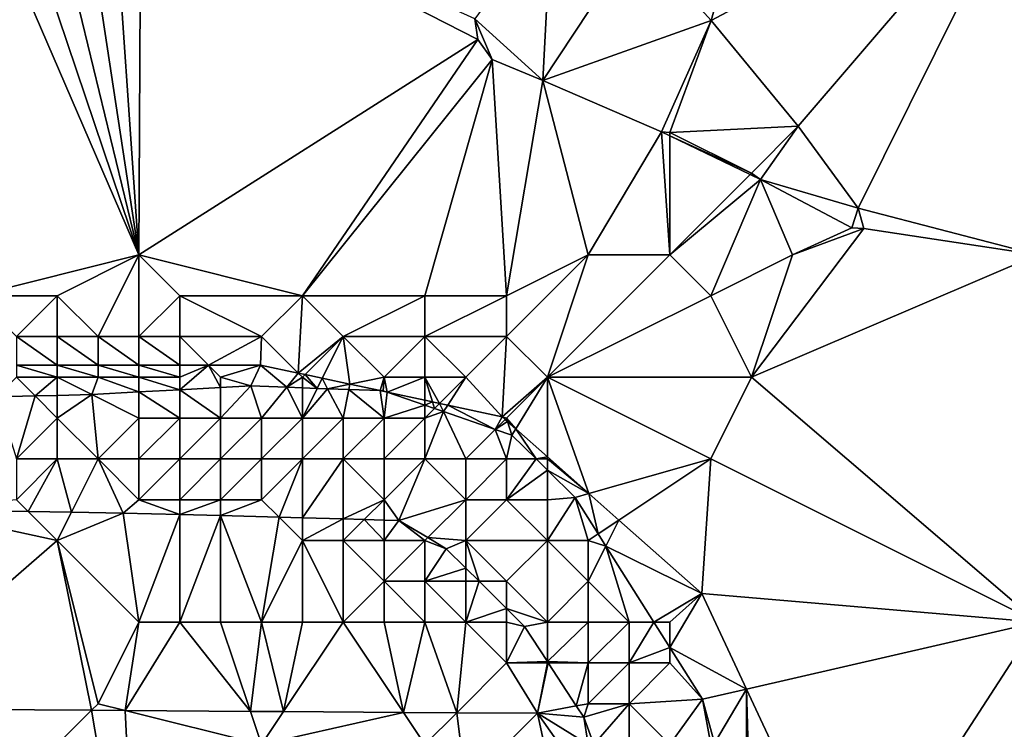
# Model space of a CAD drawing. Units: metres. Extents: x 73750 to 74375, y 348000 to 348500.
# Drawn here: x 74049 to 74073, y 348012 to 348030 of the extents above; entities that cross this region are included whole.
import ezdxf

# ---------------------------------------------------------------- set-up
doc = ezdxf.new("R2010")
doc.units = ezdxf.units.M
doc.layers.add('Terrain', color=15, linetype='Continuous')

msp = doc.modelspace()

# ---------------------------------------------------------------- linework, layer by layer
at = {"layer": 'Terrain'}
for points in [[(74068.269, 348037.901, 256.649), (74064.193, 348031.761, 256.452), (74066.009, 348029.743, 256.445), (74068.269, 348037.901, 256.649)], [(74068.269, 348037.901, 256.649), (74066.009, 348029.743, 256.445), (74074, 348034, 256.67), (74068.269, 348037.901, 256.649)], [(74074, 348034, 256.67), (74066.009, 348029.743, 256.445), (74068.142, 348027.152, 256.504), (74074, 348034, 256.67)], [(74074, 348034, 256.67), (74068.142, 348027.152, 256.504), (74069.607, 348025.148, 256.5), (74074, 348034, 256.67)], [(74074, 348034, 256.67), (74069.607, 348025.148, 256.5), (74074, 348024, 256.71), (74074, 348034, 256.67)], [(74052.049, 348033.5, 256.273), (74051.371, 348033.124, 256.273), (74052, 348024, 256.51), (74052.049, 348033.5, 256.273)], [(74052.049, 348033.5, 256.273), (74052, 348024, 256.51), (74060.294, 348029.28, 256.373), (74052.049, 348033.5, 256.273)], [(74052.049, 348033.5, 256.273), (74060.294, 348029.28, 256.373), (74060.224, 348029.786, 256.437), (74052.049, 348033.5, 256.273)], [(74050.658, 348032.818, 256.273), (74052, 348024, 256.51), (74051.371, 348033.124, 256.273), (74050.658, 348032.818, 256.273)], [(74050.658, 348032.818, 256.273), (74049.918, 348032.586, 256.273), (74052, 348024, 256.51), (74050.658, 348032.818, 256.273)], [(74049.918, 348032.586, 256.273), (74049.158, 348032.429, 256.273), (74052, 348024, 256.51), (74049.918, 348032.586, 256.273)], [(74048.386, 348032.351, 256.273), (74048, 348023, 256.52), (74052, 348024, 256.51), (74048.386, 348032.351, 256.273)], [(74049.158, 348032.429, 256.273), (74048.386, 348032.351, 256.273), (74052, 348024, 256.51), (74049.158, 348032.429, 256.273)], [(74060.224, 348029.786, 256.437), (74061.887, 348028.277, 256.417), (74062.097, 348032.349, 256.464), (74060.224, 348029.786, 256.437)], [(74061.887, 348028.277, 256.417), (74064.193, 348031.761, 256.452), (74062.097, 348032.349, 256.464), (74061.887, 348028.277, 256.417)], [(74061.887, 348028.277, 256.417), (74066.009, 348029.743, 256.445), (74064.193, 348031.761, 256.452), (74061.887, 348028.277, 256.417)], [(74060.224, 348029.786, 256.437), (74060.294, 348029.28, 256.373), (74060.65, 348028.788, 256.381), (74060.224, 348029.786, 256.437)], [(74060.224, 348029.786, 256.437), (74060.65, 348028.788, 256.381), (74061.887, 348028.277, 256.417), (74060.224, 348029.786, 256.437)], [(74061.887, 348028.277, 256.417), (74064.792, 348027.017, 256.46), (74066.009, 348029.743, 256.445), (74061.887, 348028.277, 256.417)], [(74065, 348027, 256.8), (74066.009, 348029.743, 256.445), (74064.792, 348027.017, 256.46), (74065, 348027, 256.8)], [(74065, 348027, 256.8), (74068.142, 348027.152, 256.504), (74066.009, 348029.743, 256.445), (74065, 348027, 256.8)], [(74060.294, 348029.28, 256.373), (74052, 348024, 256.51), (74056, 348023, 256.63), (74060.294, 348029.28, 256.373)], [(74060.294, 348029.28, 256.373), (74056, 348023, 256.63), (74060.65, 348028.788, 256.381), (74060.294, 348029.28, 256.373)], [(74060.65, 348028.788, 256.381), (74056, 348023, 256.63), (74059, 348023, 256.66), (74060.65, 348028.788, 256.381)], [(74060.65, 348028.788, 256.381), (74059, 348023, 256.66), (74061, 348023, 256.67), (74060.65, 348028.788, 256.381)], [(74060.65, 348028.788, 256.381), (74061, 348023, 256.67), (74061.887, 348028.277, 256.417), (74060.65, 348028.788, 256.381)], [(74061.887, 348028.277, 256.417), (74061, 348023, 256.67), (74063, 348024, 256.66), (74061.887, 348028.277, 256.417)], [(74061.887, 348028.277, 256.417), (74063, 348024, 256.66), (74064.792, 348027.017, 256.46), (74061.887, 348028.277, 256.417)], [(74065, 348027, 256.8), (74067, 348026, 256.89), (74068.142, 348027.152, 256.504), (74065, 348027, 256.8)], [(74067, 348026, 256.89), (74067.218, 348025.844, 256.492), (74068.142, 348027.152, 256.504), (74067, 348026, 256.89)], [(74067.218, 348025.844, 256.492), (74069.607, 348025.148, 256.5), (74068.142, 348027.152, 256.504), (74067.218, 348025.844, 256.492)], [(74064.792, 348027.017, 256.46), (74063, 348024, 256.66), (74065, 348024, 256.66), (74064.792, 348027.017, 256.46)], [(74065, 348027, 256.8), (74064.792, 348027.017, 256.46), (74065, 348026.916, 256.463), (74065, 348027, 256.8)], [(74065, 348026.916, 256.463), (74064.792, 348027.017, 256.46), (74065, 348024, 256.66), (74065, 348026.916, 256.463)], [(74065, 348027, 256.8), (74065, 348026.916, 256.463), (74067, 348026, 256.89), (74065, 348027, 256.8)], [(74067, 348026, 256.89), (74065, 348026.916, 256.463), (74066.966, 348025.966, 256.489), (74067, 348026, 256.89)], [(74065, 348026.916, 256.463), (74065, 348024, 256.66), (74066.966, 348025.966, 256.489), (74065, 348026.916, 256.463)], [(74066.966, 348025.966, 256.489), (74065, 348024, 256.66), (74067.218, 348025.844, 256.492), (74066.966, 348025.966, 256.489)], [(74067, 348026, 256.89), (74066.966, 348025.966, 256.489), (74067.218, 348025.844, 256.492), (74067, 348026, 256.89)], [(74067.218, 348025.844, 256.492), (74065, 348024, 256.66), (74066, 348023, 256.65), (74067.218, 348025.844, 256.492)], [(74067.218, 348025.844, 256.492), (74066, 348023, 256.65), (74068, 348024, 256.86), (74067.218, 348025.844, 256.492)], [(74067.218, 348025.844, 256.492), (74069.459, 348024.663, 256.496), (74069.607, 348025.148, 256.5), (74067.218, 348025.844, 256.492)], [(74067.218, 348025.844, 256.492), (74068, 348024, 256.86), (74069.459, 348024.663, 256.496), (74067.218, 348025.844, 256.492)], [(74069.607, 348025.148, 256.5), (74069.459, 348024.663, 256.496), (74069.75, 348024.65, 256.504), (74069.607, 348025.148, 256.5)], [(74069.607, 348025.148, 256.5), (74069.75, 348024.65, 256.504), (74074, 348024, 256.71), (74069.607, 348025.148, 256.5)], [(74068, 348024, 256.86), (74067, 348021, 256.67), (74069.75, 348024.65, 256.504), (74068, 348024, 256.86)], [(74074, 348024, 256.71), (74069.75, 348024.65, 256.504), (74067, 348021, 256.67), (74074, 348024, 256.71)], [(74068, 348024, 256.86), (74069.75, 348024.65, 256.504), (74069.459, 348024.663, 256.496), (74068, 348024, 256.86)], [(74048, 348023, 256.52), (74050, 348023, 256.51), (74052, 348024, 256.51), (74048, 348023, 256.52)], [(74050, 348023, 256.51), (74051, 348022, 256.59), (74052, 348024, 256.51), (74050, 348023, 256.51)], [(74051, 348022, 256.59), (74052, 348022, 256.55), (74052, 348024, 256.51), (74051, 348022, 256.59)], [(74052, 348024, 256.51), (74052, 348022, 256.55), (74053, 348023, 256.53), (74052, 348024, 256.51)], [(74052, 348024, 256.51), (74053, 348023, 256.53), (74056, 348023, 256.63), (74052, 348024, 256.51)], [(74061, 348023, 256.67), (74061, 348022, 256.65), (74063, 348024, 256.66), (74061, 348023, 256.67)], [(74061, 348022, 256.65), (74062, 348021, 256.64), (74063, 348024, 256.66), (74061, 348022, 256.65)], [(74062, 348021, 256.64), (74066, 348023, 256.65), (74065, 348024, 256.66), (74062, 348021, 256.64)], [(74062, 348021, 256.64), (74065, 348024, 256.66), (74063, 348024, 256.66), (74062, 348021, 256.64)], [(74068, 348024, 256.86), (74066, 348023, 256.65), (74067, 348021, 256.67), (74068, 348024, 256.86)], [(74074, 348015, 256.77), (74074, 348024, 256.71), (74067, 348021, 256.67), (74074, 348015, 256.77)], [(74048, 348023, 256.52), (74049, 348022, 256.59), (74050, 348023, 256.51), (74048, 348023, 256.52)], [(74050, 348023, 256.51), (74049, 348022, 256.59), (74050, 348022, 256.61), (74050, 348023, 256.51)], [(74050, 348023, 256.51), (74050, 348022, 256.61), (74051, 348022, 256.59), (74050, 348023, 256.51)], [(74053, 348023, 256.53), (74052, 348022, 256.55), (74053, 348022, 256.54), (74053, 348023, 256.53)], [(74053, 348023, 256.53), (74053, 348022, 256.54), (74055, 348022, 256.54), (74053, 348023, 256.53)], [(74053, 348023, 256.53), (74055, 348022, 256.54), (74056, 348023, 256.63), (74053, 348023, 256.53)], [(74056, 348023, 256.63), (74055, 348022, 256.54), (74055.899, 348021.101, 256.364), (74056, 348023, 256.63)], [(74056, 348023, 256.63), (74055.899, 348021.101, 256.364), (74057, 348022, 256.58), (74056, 348023, 256.63)], [(74056, 348023, 256.63), (74057, 348022, 256.58), (74059, 348023, 256.66), (74056, 348023, 256.63)], [(74059, 348023, 256.66), (74057, 348022, 256.58), (74059, 348022, 256.63), (74059, 348023, 256.66)], [(74059, 348023, 256.66), (74059, 348022, 256.63), (74061, 348023, 256.67), (74059, 348023, 256.66)], [(74061, 348023, 256.67), (74059, 348022, 256.63), (74061, 348022, 256.65), (74061, 348023, 256.67)], [(74062, 348021, 256.64), (74067, 348021, 256.67), (74066, 348023, 256.65), (74062, 348021, 256.64)], [(74049, 348022, 256.59), (74049, 348021.294, 256.277), (74050, 348021.295, 256.29), (74049, 348022, 256.59)], [(74049, 348022, 256.59), (74050, 348021.295, 256.29), (74050, 348022, 256.61), (74049, 348022, 256.59)], [(74050, 348022, 256.61), (74050, 348021.295, 256.29), (74051, 348021.296, 256.303), (74050, 348022, 256.61)], [(74050, 348022, 256.61), (74051, 348021.296, 256.303), (74051, 348022, 256.59), (74050, 348022, 256.61)], [(74051, 348022, 256.59), (74051, 348021.296, 256.303), (74052, 348021.297, 256.317), (74051, 348022, 256.59)], [(74051, 348022, 256.59), (74052, 348021.297, 256.317), (74052, 348022, 256.55), (74051, 348022, 256.59)], [(74052, 348022, 256.55), (74052, 348021.297, 256.317), (74053, 348021.297, 256.33), (74052, 348022, 256.55)], [(74052, 348022, 256.55), (74053, 348021.297, 256.33), (74053, 348022, 256.54), (74052, 348022, 256.55)], [(74053, 348022, 256.54), (74053, 348021.297, 256.33), (74053.702, 348021.298, 256.339), (74053, 348022, 256.54)], [(74053, 348022, 256.54), (74053.702, 348021.298, 256.339), (74055, 348022, 256.54), (74053, 348022, 256.54)], [(74055, 348022, 256.54), (74053.702, 348021.298, 256.339), (74054.974, 348021.299, 256.356), (74055, 348022, 256.54)], [(74055, 348022, 256.54), (74054.974, 348021.299, 256.356), (74055.899, 348021.101, 256.364), (74055, 348022, 256.54)], [(74057, 348022, 256.58), (74055.899, 348021.101, 256.364), (74056.066, 348021.066, 256.365), (74057, 348022, 256.58)], [(74057, 348022, 256.58), (74056.066, 348021.066, 256.365), (74056.485, 348020.976, 256.369), (74057, 348022, 256.58)], [(74057.165, 348020.831, 256.375), (74057, 348022, 256.58), (74056.485, 348020.976, 256.369), (74057.165, 348020.831, 256.375)], [(74057.165, 348020.831, 256.375), (74058, 348021, 256.55), (74057, 348022, 256.58), (74057.165, 348020.831, 256.375)], [(74057, 348022, 256.58), (74058, 348021, 256.55), (74059, 348022, 256.63), (74057, 348022, 256.58)], [(74059, 348022, 256.63), (74058, 348021, 256.55), (74059, 348021, 256.58), (74059, 348022, 256.63)], [(74059, 348022, 256.63), (74059, 348021, 256.58), (74060, 348021, 256.6), (74059, 348022, 256.63)], [(74059, 348022, 256.63), (74060, 348021, 256.6), (74061, 348022, 256.65), (74059, 348022, 256.63)], [(74060.896, 348020.033, 256.406), (74061, 348022, 256.65), (74060, 348021, 256.6), (74060.896, 348020.033, 256.406)], [(74060.896, 348020.033, 256.406), (74062, 348021, 256.64), (74061, 348022, 256.65), (74060.896, 348020.033, 256.406)], [(74050, 348021, 256.74), (74050, 348021.295, 256.29), (74049, 348021.294, 256.277), (74050, 348021, 256.74)], [(74049, 348021, 256.67), (74050, 348021, 256.74), (74049, 348021.294, 256.277), (74049, 348021, 256.67)], [(74051, 348021, 256.79), (74051, 348021.296, 256.303), (74050, 348021.295, 256.29), (74051, 348021, 256.79)], [(74050, 348021, 256.74), (74051, 348021, 256.79), (74050, 348021.295, 256.29), (74050, 348021, 256.74)], [(74051, 348021.296, 256.303), (74052, 348021, 256.77), (74052, 348021.297, 256.317), (74051, 348021.296, 256.303)], [(74051, 348021, 256.79), (74052, 348021, 256.77), (74051, 348021.296, 256.303), (74051, 348021, 256.79)], [(74052, 348021, 256.77), (74053, 348021, 256.72), (74052, 348021.297, 256.317), (74052, 348021, 256.77)], [(74053, 348021, 256.72), (74053, 348021.297, 256.33), (74052, 348021.297, 256.317), (74053, 348021, 256.72)], [(74053, 348021, 256.72), (74053, 348020.696, 256.002), (74053.702, 348021.298, 256.339), (74053, 348021, 256.72)], [(74053, 348021, 256.72), (74053.702, 348021.298, 256.339), (74053, 348021.297, 256.33), (74053, 348021, 256.72)], [(74054, 348020.749, 256.018), (74053.702, 348021.298, 256.339), (74053, 348020.696, 256.002), (74054, 348020.749, 256.018)], [(74054, 348021, 256.65), (74054.974, 348021.299, 256.356), (74053.702, 348021.298, 256.339), (74054, 348021, 256.65)], [(74054, 348021, 256.65), (74053.702, 348021.298, 256.339), (74054, 348020.749, 256.018), (74054, 348021, 256.65)], [(74054, 348021, 256.65), (74054.738, 348020.789, 256.03), (74054.974, 348021.299, 256.356), (74054, 348021, 256.65)], [(74055.617, 348020.757, 256.127), (74054.974, 348021.299, 256.356), (74054.738, 348020.789, 256.03), (74055.617, 348020.757, 256.127)], [(74055.617, 348020.757, 256.127), (74055.899, 348021.101, 256.364), (74054.974, 348021.299, 256.356), (74055.617, 348020.757, 256.127)], [(74049, 348021, 256.67), (74048.517, 348020.517, 255.958), (74049.458, 348020.542, 255.961), (74049, 348021, 256.67)], [(74049, 348021, 256.67), (74049.458, 348020.542, 255.961), (74050, 348021, 256.74), (74049, 348021, 256.67)], [(74050, 348021, 256.74), (74049.458, 348020.542, 255.961), (74050, 348020.557, 255.964), (74050, 348021, 256.74)], [(74050, 348021, 256.74), (74050, 348020.557, 255.964), (74050.846, 348020.58, 255.967), (74050, 348021, 256.74)], [(74050, 348021, 256.74), (74050.846, 348020.58, 255.967), (74051, 348021, 256.79), (74050, 348021, 256.74)], [(74051, 348021, 256.79), (74050.846, 348020.58, 255.967), (74052, 348020.642, 255.986), (74051, 348021, 256.79)], [(74051, 348021, 256.79), (74052, 348020.642, 255.986), (74052, 348021, 256.77), (74051, 348021, 256.79)], [(74052, 348021, 256.77), (74052, 348020.642, 255.986), (74053, 348020.696, 256.002), (74052, 348021, 256.77)], [(74052, 348021, 256.77), (74053, 348020.696, 256.002), (74053, 348021, 256.72), (74052, 348021, 256.77)], [(74054, 348021, 256.65), (74054, 348020.749, 256.018), (74054.738, 348020.789, 256.03), (74054, 348021, 256.65)], [(74055.617, 348020.757, 256.127), (74056, 348021, 256.58), (74055.899, 348021.101, 256.364), (74055.617, 348020.757, 256.127)], [(74056, 348020.743, 256.17), (74056, 348021, 256.58), (74055.617, 348020.757, 256.127), (74056, 348020.743, 256.17)], [(74056, 348021, 256.58), (74056.066, 348021.066, 256.365), (74055.899, 348021.101, 256.364), (74056, 348021, 256.58)], [(74056.36, 348020.729, 256.21), (74056.066, 348021.066, 256.365), (74056, 348021, 256.58), (74056.36, 348020.729, 256.21)], [(74056.36, 348020.729, 256.21), (74056, 348021, 256.58), (74056, 348020.743, 256.17), (74056.36, 348020.729, 256.21)], [(74056.485, 348020.976, 256.369), (74056.066, 348021.066, 256.365), (74056.36, 348020.729, 256.21), (74056.485, 348020.976, 256.369)], [(74056.62, 348020.72, 256.238), (74056.485, 348020.976, 256.369), (74056.36, 348020.729, 256.21), (74056.62, 348020.72, 256.238)], [(74057.165, 348020.831, 256.375), (74056.485, 348020.976, 256.369), (74056.62, 348020.72, 256.238), (74057.165, 348020.831, 256.375)], [(74057.165, 348020.831, 256.375), (74057.904, 348020.673, 256.381), (74058, 348021, 256.55), (74057.165, 348020.831, 256.375)], [(74058, 348021, 256.55), (74057.904, 348020.673, 256.381), (74057.976, 348020.67, 256.062), (74058, 348021, 256.55)], [(74058, 348021, 256.55), (74057.976, 348020.67, 256.062), (74058.073, 348020.636, 256.063), (74058, 348021, 256.55)], [(74058, 348021, 256.55), (74058.073, 348020.636, 256.063), (74059, 348021, 256.58), (74058, 348021, 256.55)], [(74059, 348020.438, 256.176), (74059, 348021, 256.58), (74058.073, 348020.636, 256.063), (74059, 348020.438, 256.176)], [(74059.361, 348020.361, 256.219), (74060, 348021, 256.6), (74059, 348021, 256.58), (74059.361, 348020.361, 256.219)], [(74059.361, 348020.361, 256.219), (74059, 348021, 256.58), (74059.185, 348020.399, 256.198), (74059.361, 348020.361, 256.219)], [(74059.185, 348020.399, 256.198), (74059, 348021, 256.58), (74059, 348020.438, 256.176), (74059.185, 348020.399, 256.198)], [(74059.559, 348020.319, 256.244), (74060, 348021, 256.6), (74059.361, 348020.361, 256.219), (74059.559, 348020.319, 256.244)], [(74059.559, 348020.319, 256.244), (74060.896, 348020.033, 256.406), (74060, 348021, 256.6), (74059.559, 348020.319, 256.244)], [(74060.896, 348020.033, 256.406), (74061, 348020, 256.59), (74062, 348021, 256.64), (74060.896, 348020.033, 256.406)], [(74061.227, 348019.739, 256.408), (74062, 348021, 256.64), (74061, 348020, 256.59), (74061.227, 348019.739, 256.408)], [(74062, 348019.054, 256.413), (74062, 348021, 256.64), (74061.227, 348019.739, 256.408), (74062, 348019.054, 256.413)], [(74062, 348019.054, 256.413), (74063.018, 348018.151, 256.419), (74062, 348021, 256.64), (74062, 348019.054, 256.413)], [(74062, 348021, 256.64), (74063.018, 348018.151, 256.419), (74066, 348019, 256.75), (74062, 348021, 256.64)], [(74062, 348021, 256.64), (74066, 348019, 256.75), (74067, 348021, 256.67), (74062, 348021, 256.64)], [(74074, 348015, 256.77), (74067, 348021, 256.67), (74066, 348019, 256.75), (74074, 348015, 256.77)], [(74050.846, 348020.58, 255.967), (74052, 348020, 256.49), (74052, 348020.642, 255.986), (74050.846, 348020.58, 255.967)], [(74053, 348020.696, 256.002), (74052, 348020.642, 255.986), (74053, 348020, 256.63), (74053, 348020.696, 256.002)], [(74052, 348020, 256.49), (74053, 348020, 256.63), (74052, 348020.642, 255.986), (74052, 348020, 256.49)], [(74054, 348020.749, 256.018), (74053, 348020.696, 256.002), (74054, 348020, 256.69), (74054, 348020.749, 256.018)], [(74053, 348020.696, 256.002), (74053, 348020, 256.63), (74054, 348020, 256.69), (74053, 348020.696, 256.002)], [(74054, 348020.749, 256.018), (74054, 348020, 256.69), (74054.738, 348020.789, 256.03), (74054, 348020.749, 256.018)], [(74054, 348020, 256.69), (74055, 348020, 256.74), (74054.738, 348020.789, 256.03), (74054, 348020, 256.69)], [(74055.617, 348020.757, 256.127), (74054.738, 348020.789, 256.03), (74055, 348020, 256.74), (74055.617, 348020.757, 256.127)], [(74055.617, 348020.757, 256.127), (74055, 348020, 256.74), (74056, 348020, 256.71), (74055.617, 348020.757, 256.127)], [(74056, 348020.743, 256.17), (74055.617, 348020.757, 256.127), (74056, 348020, 256.71), (74056, 348020.743, 256.17)], [(74056.36, 348020.729, 256.21), (74056, 348020.743, 256.17), (74056, 348020, 256.71), (74056.36, 348020.729, 256.21)], [(74056.62, 348020.72, 256.238), (74056.36, 348020.729, 256.21), (74056, 348020, 256.71), (74056.62, 348020.72, 256.238)], [(74056.62, 348020.72, 256.238), (74056, 348020, 256.71), (74057, 348020, 256.65), (74056.62, 348020.72, 256.238)], [(74057.139, 348020.701, 256.296), (74057.165, 348020.831, 256.375), (74056.62, 348020.72, 256.238), (74057.139, 348020.701, 256.296)], [(74057.139, 348020.701, 256.296), (74056.62, 348020.72, 256.238), (74057, 348020, 256.65), (74057.139, 348020.701, 256.296)], [(74057.139, 348020.701, 256.296), (74057, 348020, 256.65), (74058, 348020, 256.64), (74057.139, 348020.701, 256.296)], [(74057.139, 348020.701, 256.296), (74057.904, 348020.673, 256.381), (74057.165, 348020.831, 256.375), (74057.139, 348020.701, 256.296)], [(74057.139, 348020.701, 256.296), (74058, 348020, 256.64), (74057.904, 348020.673, 256.381), (74057.139, 348020.701, 256.296)], [(74058, 348020, 256.64), (74058.073, 348020.636, 256.063), (74057.904, 348020.673, 256.381), (74058, 348020, 256.64)], [(74057.976, 348020.67, 256.062), (74057.904, 348020.673, 256.381), (74058.073, 348020.636, 256.063), (74057.976, 348020.67, 256.062)], [(74058, 348020, 256.64), (74059, 348020.316, 256.072), (74058.073, 348020.636, 256.063), (74058, 348020, 256.64)], [(74059, 348020.438, 256.176), (74058.073, 348020.636, 256.063), (74059, 348020.316, 256.072), (74059, 348020.438, 256.176)], [(74049, 348019, 254.56), (74049.458, 348020.542, 255.961), (74048.517, 348020.517, 255.958), (74049, 348019, 254.56)], [(74050, 348020, 256.01), (74049.458, 348020.542, 255.961), (74049, 348019, 254.56), (74050, 348020, 256.01)], [(74050, 348020, 256.01), (74050, 348020.557, 255.964), (74049.458, 348020.542, 255.961), (74050, 348020, 256.01)], [(74050, 348020, 256.01), (74051, 348019, 254.45), (74050.846, 348020.58, 255.967), (74050, 348020, 256.01)], [(74050, 348020, 256.01), (74050.846, 348020.58, 255.967), (74050, 348020.557, 255.964), (74050, 348020, 256.01)], [(74051, 348019, 254.45), (74052, 348020, 256.49), (74050.846, 348020.58, 255.967), (74051, 348019, 254.45)], [(74059.185, 348020.399, 256.198), (74059, 348020.438, 256.176), (74059, 348020.316, 256.072), (74059.185, 348020.399, 256.198)], [(74059.185, 348020.399, 256.198), (74059, 348020.316, 256.072), (74059.235, 348020.235, 256.075), (74059.185, 348020.399, 256.198)], [(74059.361, 348020.361, 256.219), (74059.185, 348020.399, 256.198), (74059.235, 348020.235, 256.075), (74059.361, 348020.361, 256.219)], [(74058, 348020, 256.64), (74059, 348020, 256.61), (74059, 348020.316, 256.072), (74058, 348020, 256.64)], [(74059, 348020, 256.61), (74059.235, 348020.235, 256.075), (74059, 348020.316, 256.072), (74059, 348020, 256.61)], [(74059.456, 348020.159, 256.077), (74059.235, 348020.235, 256.075), (74059, 348020, 256.61), (74059.456, 348020.159, 256.077)], [(74059.456, 348020.159, 256.077), (74059, 348020, 256.61), (74059, 348019, 256.72), (74059.456, 348020.159, 256.077)], [(74059.456, 348020.159, 256.077), (74059, 348019, 256.72), (74060, 348019, 256.69), (74059.456, 348020.159, 256.077)], [(74059.456, 348020.159, 256.077), (74059.361, 348020.361, 256.219), (74059.235, 348020.235, 256.075), (74059.456, 348020.159, 256.077)], [(74059.559, 348020.319, 256.244), (74059.361, 348020.361, 256.219), (74059.456, 348020.159, 256.077), (74059.559, 348020.319, 256.244)], [(74059.559, 348020.319, 256.244), (74059.456, 348020.159, 256.077), (74060.722, 348019.722, 256.09), (74059.559, 348020.319, 256.244)], [(74059.456, 348020.159, 256.077), (74060, 348019, 256.69), (74060.722, 348019.722, 256.09), (74059.456, 348020.159, 256.077)], [(74059.559, 348020.319, 256.244), (74060.722, 348019.722, 256.09), (74060.896, 348020.033, 256.406), (74059.559, 348020.319, 256.244)], [(74050, 348020, 256.01), (74049, 348019, 254.56), (74050, 348019, 254.52), (74050, 348020, 256.01)], [(74050, 348020, 256.01), (74050, 348019, 254.52), (74051, 348019, 254.45), (74050, 348020, 256.01)], [(74051, 348019, 254.45), (74052, 348019, 254.98), (74052, 348020, 256.49), (74051, 348019, 254.45)], [(74052, 348020, 256.49), (74052, 348019, 254.98), (74053, 348020, 256.63), (74052, 348020, 256.49)], [(74053, 348020, 256.63), (74052, 348019, 254.98), (74053, 348019, 255.28), (74053, 348020, 256.63)], [(74053, 348020, 256.63), (74053, 348019, 255.28), (74054, 348020, 256.69), (74053, 348020, 256.63)], [(74054, 348020, 256.69), (74053, 348019, 255.28), (74054, 348019, 255.66), (74054, 348020, 256.69)], [(74054, 348020, 256.69), (74054, 348019, 255.66), (74055, 348020, 256.74), (74054, 348020, 256.69)], [(74055, 348020, 256.74), (74054, 348019, 255.66), (74055, 348019, 256.57), (74055, 348020, 256.74)], [(74055, 348020, 256.74), (74055, 348019, 256.57), (74056, 348020, 256.71), (74055, 348020, 256.74)], [(74056, 348020, 256.71), (74055, 348019, 256.57), (74056, 348019, 256.64), (74056, 348020, 256.71)], [(74056, 348020, 256.71), (74056, 348019, 256.64), (74057, 348020, 256.65), (74056, 348020, 256.71)], [(74057, 348020, 256.65), (74056, 348019, 256.64), (74057, 348019, 256.71), (74057, 348020, 256.65)], [(74057, 348020, 256.65), (74057, 348019, 256.71), (74058, 348020, 256.64), (74057, 348020, 256.65)], [(74058, 348020, 256.64), (74057, 348019, 256.71), (74058, 348019, 256.69), (74058, 348020, 256.64)], [(74058, 348020, 256.64), (74058, 348019, 256.69), (74059, 348020, 256.61), (74058, 348020, 256.64)], [(74059, 348020, 256.61), (74058, 348019, 256.69), (74059, 348019, 256.72), (74059, 348020, 256.61)], [(74060.969, 348019.969, 256.406), (74060.896, 348020.033, 256.406), (74060.722, 348019.722, 256.09), (74060.969, 348019.969, 256.406)], [(74061.025, 348019.918, 256.407), (74060.969, 348019.969, 256.406), (74060.722, 348019.722, 256.09), (74061.025, 348019.918, 256.407)], [(74061.025, 348019.918, 256.407), (74060.722, 348019.722, 256.09), (74061.13, 348019.581, 256.094), (74061.025, 348019.918, 256.407)], [(74060.969, 348019.969, 256.406), (74061, 348020, 256.59), (74060.896, 348020.033, 256.406), (74060.969, 348019.969, 256.406)], [(74061.025, 348019.918, 256.407), (74061, 348020, 256.59), (74060.969, 348019.969, 256.406), (74061.025, 348019.918, 256.407)], [(74061.227, 348019.739, 256.408), (74061, 348020, 256.59), (74061.025, 348019.918, 256.407), (74061.227, 348019.739, 256.408)], [(74061.227, 348019.739, 256.408), (74061.025, 348019.918, 256.407), (74061.13, 348019.581, 256.094), (74061.227, 348019.739, 256.408)], [(74060, 348019, 256.69), (74061, 348019, 256.63), (74060.722, 348019.722, 256.09), (74060, 348019, 256.69)], [(74061, 348019, 256.63), (74061.13, 348019.581, 256.094), (74060.722, 348019.722, 256.09), (74061, 348019, 256.63)], [(74061.227, 348019.739, 256.408), (74061.13, 348019.581, 256.094), (74061.722, 348019, 256.099), (74061.227, 348019.739, 256.408)], [(74062, 348019.054, 256.413), (74061.227, 348019.739, 256.408), (74061.722, 348019, 256.099), (74062, 348019.054, 256.413)], [(74061, 348019, 256.63), (74061.722, 348019, 256.099), (74061.13, 348019.581, 256.094), (74061, 348019, 256.63)], [(74049, 348019, 254.56), (74049, 348018, 254.34), (74050, 348019, 254.52), (74049, 348019, 254.56)], [(74050, 348019, 254.52), (74049, 348018, 254.34), (74049.289, 348017.711, 254.178), (74050, 348019, 254.52)], [(74050, 348019, 254.52), (74049.289, 348017.711, 254.178), (74050.347, 348017.694, 254.189), (74050, 348019, 254.52)], [(74050, 348019, 254.52), (74050.347, 348017.694, 254.189), (74051, 348019, 254.45), (74050, 348019, 254.52)], [(74051, 348019, 254.45), (74050.347, 348017.694, 254.189), (74051.613, 348017.673, 254.202), (74051, 348019, 254.45)], [(74051, 348019, 254.45), (74051.613, 348017.673, 254.202), (74052, 348018, 254.44), (74051, 348019, 254.45)], [(74051, 348019, 254.45), (74052, 348018, 254.44), (74052, 348019, 254.98), (74051, 348019, 254.45)], [(74052, 348019, 254.98), (74052, 348018, 254.44), (74053, 348019, 255.28), (74052, 348019, 254.98)], [(74053, 348019, 255.28), (74052, 348018, 254.44), (74053, 348018, 254.45), (74053, 348019, 255.28)], [(74053, 348019, 255.28), (74053, 348018, 254.45), (74054, 348019, 255.66), (74053, 348019, 255.28)], [(74054, 348019, 255.66), (74053, 348018, 254.45), (74054, 348018, 254.5), (74054, 348019, 255.66)], [(74054, 348019, 255.66), (74054, 348018, 254.5), (74055, 348019, 256.57), (74054, 348019, 255.66)], [(74055, 348019, 256.57), (74054, 348018, 254.5), (74055, 348018, 254.49), (74055, 348019, 256.57)], [(74055, 348019, 256.57), (74055, 348018, 254.49), (74056, 348019, 256.64), (74055, 348019, 256.57)], [(74056, 348019, 256.64), (74055, 348018, 254.49), (74055.43, 348017.57, 254.238), (74056, 348019, 256.64)], [(74056, 348019, 256.64), (74055.43, 348017.57, 254.238), (74056, 348017.555, 254.244), (74056, 348019, 256.64)], [(74056, 348019, 256.64), (74056, 348017.555, 254.244), (74057, 348019, 256.71), (74056, 348019, 256.64)], [(74057, 348019, 256.71), (74056, 348017.555, 254.244), (74057, 348017.528, 254.253), (74057, 348019, 256.71)], [(74057, 348019, 256.71), (74057, 348017.528, 254.253), (74058, 348018, 256.46), (74057, 348019, 256.71)], [(74057, 348019, 256.71), (74058, 348018, 256.46), (74058, 348019, 256.69), (74057, 348019, 256.71)], [(74058.363, 348017.491, 254.266), (74059, 348019, 256.72), (74058, 348018, 256.46), (74058.363, 348017.491, 254.266)], [(74058, 348019, 256.69), (74058, 348018, 256.46), (74059, 348019, 256.72), (74058, 348019, 256.69)], [(74058.363, 348017.491, 254.266), (74060, 348018, 256.38), (74059, 348019, 256.72), (74058.363, 348017.491, 254.266)], [(74059, 348019, 256.72), (74060, 348018, 256.38), (74060, 348019, 256.69), (74059, 348019, 256.72)], [(74060, 348019, 256.69), (74060, 348018, 256.38), (74061, 348019, 256.63), (74060, 348019, 256.69)], [(74061, 348019, 256.63), (74060, 348018, 256.38), (74061, 348018, 256.6), (74061, 348019, 256.63)], [(74061, 348019, 256.63), (74061, 348018, 256.6), (74061.722, 348019, 256.099), (74061, 348019, 256.63)], [(74061, 348018, 256.6), (74062, 348018.727, 256.101), (74061.722, 348019, 256.099), (74061, 348018, 256.6)], [(74062, 348019.054, 256.413), (74061.722, 348019, 256.099), (74062, 348019, 256.61), (74062, 348019.054, 256.413)], [(74062, 348019, 256.61), (74061.722, 348019, 256.099), (74062, 348018.727, 256.101), (74062, 348019, 256.61)], [(74062, 348019.054, 256.413), (74062, 348019, 256.61), (74063.018, 348018.151, 256.419), (74062, 348019.054, 256.413)], [(74062, 348019, 256.61), (74062, 348018.727, 256.101), (74063.018, 348018.151, 256.419), (74062, 348019, 256.61)], [(74066, 348019, 256.75), (74063.018, 348018.151, 256.419), (74063.752, 348017.501, 256.423), (74066, 348019, 256.75)], [(74066, 348019, 256.75), (74063.752, 348017.501, 256.423), (74065.778, 348015.705, 256.435), (74066, 348019, 256.75)], [(74074, 348015, 256.77), (74066, 348019, 256.75), (74065.778, 348015.705, 256.435), (74074, 348015, 256.77)], [(74061, 348018, 256.6), (74062, 348018, 256.67), (74062, 348018.727, 256.101), (74061, 348018, 256.6)], [(74062, 348018, 256.67), (74062.683, 348018.056, 256.106), (74062, 348018.727, 256.101), (74062, 348018, 256.67)], [(74062, 348018.727, 256.101), (74062.683, 348018.056, 256.106), (74063.018, 348018.151, 256.419), (74062, 348018.727, 256.101)], [(74049.289, 348017.711, 254.178), (74049, 348018, 254.34), (74046.499, 348017.756, 254.15), (74049.289, 348017.711, 254.178)], [(74051.613, 348017.673, 254.202), (74053, 348017.636, 254.215), (74052, 348018, 254.44), (74051.613, 348017.673, 254.202)], [(74052, 348018, 254.44), (74053, 348017.636, 254.215), (74053, 348018, 254.45), (74052, 348018, 254.44)], [(74053, 348018, 254.45), (74053, 348017.636, 254.215), (74054, 348018, 254.5), (74053, 348018, 254.45)], [(74054, 348018, 254.5), (74053, 348017.636, 254.215), (74054, 348017.609, 254.225), (74054, 348018, 254.5)], [(74054, 348018, 254.5), (74054, 348017.609, 254.225), (74055, 348018, 254.49), (74054, 348018, 254.5)], [(74055, 348018, 254.49), (74054, 348017.609, 254.225), (74055.43, 348017.57, 254.238), (74055, 348018, 254.49)], [(74058, 348018, 256.46), (74057, 348017.528, 254.253), (74057.514, 348017.514, 254.258), (74058, 348018, 256.46)], [(74058, 348018, 256.46), (74057.514, 348017.514, 254.258), (74058, 348017.501, 254.263), (74058, 348018, 256.46)], [(74058.363, 348017.491, 254.266), (74058, 348018, 256.46), (74058, 348017.501, 254.263), (74058.363, 348017.491, 254.266)], [(74059.07, 348017.07, 254.271), (74060, 348018, 256.38), (74058.363, 348017.491, 254.266), (74059.07, 348017.07, 254.271)], [(74059.07, 348017.07, 254.271), (74060, 348017, 255.6), (74060, 348018, 256.38), (74059.07, 348017.07, 254.271)], [(74060, 348018, 256.38), (74060, 348017, 255.6), (74061, 348018, 256.6), (74060, 348018, 256.38)], [(74061, 348018, 256.6), (74060, 348017, 255.6), (74062, 348017, 256.42), (74061, 348018, 256.6)], [(74061, 348018, 256.6), (74062, 348017, 256.42), (74062, 348018, 256.67), (74061, 348018, 256.6)], [(74062, 348018, 256.67), (74062, 348017, 256.42), (74062.683, 348018.056, 256.106), (74062, 348018, 256.67)], [(74062, 348017, 256.42), (74063, 348017, 256.61), (74062.683, 348018.056, 256.106), (74062, 348017, 256.42)], [(74063.018, 348018.151, 256.419), (74062.683, 348018.056, 256.106), (74063.245, 348017.163, 256.11), (74063.018, 348018.151, 256.419)], [(74063, 348017, 256.61), (74063.245, 348017.163, 256.11), (74062.683, 348018.056, 256.106), (74063, 348017, 256.61)], [(74063.752, 348017.501, 256.423), (74063.018, 348018.151, 256.419), (74063.245, 348017.163, 256.11), (74063.752, 348017.501, 256.423)], [(74045.258, 348012.878, 254.489), (74050, 348017, 254.48), (74046.499, 348017.756, 254.15), (74045.258, 348012.878, 254.489)], [(74049.289, 348017.711, 254.178), (74046.499, 348017.756, 254.15), (74050, 348017, 254.48), (74049.289, 348017.711, 254.178)], [(74049.289, 348017.711, 254.178), (74050, 348017, 254.48), (74050.347, 348017.694, 254.189), (74049.289, 348017.711, 254.178)], [(74050.347, 348017.694, 254.189), (74050, 348017, 254.48), (74051.613, 348017.673, 254.202), (74050.347, 348017.694, 254.189)], [(74052, 348015, 254.45), (74051.613, 348017.673, 254.202), (74050, 348017, 254.48), (74052, 348015, 254.45)], [(74052, 348015, 254.45), (74053, 348017.636, 254.215), (74051.613, 348017.673, 254.202), (74052, 348015, 254.45)], [(74052, 348015, 254.45), (74053, 348015, 254.47), (74053, 348017.636, 254.215), (74052, 348015, 254.45)], [(74053, 348015, 254.47), (74054, 348017.609, 254.225), (74053, 348017.636, 254.215), (74053, 348015, 254.47)], [(74053, 348015, 254.47), (74054, 348015, 254.5), (74054, 348017.609, 254.225), (74053, 348015, 254.47)], [(74054, 348015, 254.5), (74055, 348015, 254.5), (74054, 348017.609, 254.225), (74054, 348015, 254.5)], [(74055, 348015, 254.5), (74055.43, 348017.57, 254.238), (74054, 348017.609, 254.225), (74055, 348015, 254.5)], [(74055, 348015, 254.5), (74056, 348017, 254.52), (74055.43, 348017.57, 254.238), (74055, 348015, 254.5)], [(74056, 348017, 254.52), (74056, 348017.555, 254.244), (74055.43, 348017.57, 254.238), (74056, 348017, 254.52)], [(74056, 348017, 254.52), (74057, 348017.528, 254.253), (74056, 348017.555, 254.244), (74056, 348017, 254.52)], [(74056, 348017, 254.52), (74057, 348017, 254.56), (74057, 348017.528, 254.253), (74056, 348017, 254.52)], [(74057, 348017, 254.56), (74057.514, 348017.514, 254.258), (74057, 348017.528, 254.253), (74057, 348017, 254.56)], [(74057, 348017, 254.56), (74058, 348017, 255.14), (74057.514, 348017.514, 254.258), (74057, 348017, 254.56)], [(74058, 348017, 255.14), (74058, 348017.501, 254.263), (74057.514, 348017.514, 254.258), (74058, 348017, 255.14)], [(74058.363, 348017.491, 254.266), (74058, 348017.501, 254.263), (74058, 348017, 255.14), (74058.363, 348017.491, 254.266)], [(74063.433, 348016.865, 256.112), (74063.752, 348017.501, 256.423), (74063.245, 348017.163, 256.11), (74063.433, 348016.865, 256.112)], [(74063.433, 348016.865, 256.112), (74065.778, 348015.705, 256.435), (74063.752, 348017.501, 256.423), (74063.433, 348016.865, 256.112)], [(74058.363, 348017.491, 254.266), (74058, 348017, 255.14), (74059, 348017, 255.36), (74058.363, 348017.491, 254.266)], [(74059.07, 348017.07, 254.271), (74058.363, 348017.491, 254.266), (74059, 348017, 255.36), (74059.07, 348017.07, 254.271)], [(74059.07, 348017.07, 254.271), (74059, 348017, 255.36), (74059.523, 348016.799, 254.274), (74059.07, 348017.07, 254.271)], [(74059.07, 348017.07, 254.271), (74059.523, 348016.799, 254.274), (74060, 348017, 255.6), (74059.07, 348017.07, 254.271)], [(74063, 348017, 256.61), (74063.433, 348016.865, 256.112), (74063.245, 348017.163, 256.11), (74063, 348017, 256.61)], [(74045.258, 348012.878, 254.489), (74050.84, 348012.84, 254.435), (74050, 348017, 254.48), (74045.258, 348012.878, 254.489)], [(74051, 348013, 254.62), (74050, 348017, 254.48), (74050.84, 348012.84, 254.435), (74051, 348013, 254.62)], [(74051, 348013, 254.62), (74052, 348015, 254.45), (74050, 348017, 254.48), (74051, 348013, 254.62)], [(74055, 348015, 254.5), (74056, 348015, 254.51), (74056, 348017, 254.52), (74055, 348015, 254.5)], [(74056, 348015, 254.51), (74057, 348015, 254.52), (74056, 348017, 254.52), (74056, 348015, 254.51)], [(74057, 348015, 254.52), (74057, 348017, 254.56), (74056, 348017, 254.52), (74057, 348015, 254.52)], [(74057, 348015, 254.52), (74058, 348016, 254.53), (74057, 348017, 254.56), (74057, 348015, 254.52)], [(74057, 348017, 254.56), (74058, 348016, 254.53), (74058, 348017, 255.14), (74057, 348017, 254.56)], [(74058, 348017, 255.14), (74058, 348016, 254.53), (74059, 348017, 255.36), (74058, 348017, 255.14)], [(74059, 348017, 255.36), (74058, 348016, 254.53), (74059, 348016, 254.59), (74059, 348017, 255.36)], [(74059.523, 348016.799, 254.274), (74059, 348017, 255.36), (74059, 348016, 254.59), (74059.523, 348016.799, 254.274)], [(74060, 348016.324, 254.275), (74059.523, 348016.799, 254.274), (74059, 348016, 254.59), (74060, 348016.324, 254.275)], [(74060, 348016.324, 254.275), (74060, 348017, 255.6), (74059.523, 348016.799, 254.274), (74060, 348016.324, 254.275)], [(74060, 348016.324, 254.275), (74060.326, 348016, 254.276), (74060, 348017, 255.6), (74060, 348016.324, 254.275)], [(74060.326, 348016, 254.276), (74061, 348016, 255.17), (74060, 348017, 255.6), (74060.326, 348016, 254.276)], [(74060, 348017, 255.6), (74061, 348016, 255.17), (74062, 348017, 256.42), (74060, 348017, 255.6)], [(74062, 348015, 255.08), (74062, 348017, 256.42), (74061, 348016, 255.17), (74062, 348015, 255.08)], [(74062, 348015, 255.08), (74063, 348016, 256.54), (74062, 348017, 256.42), (74062, 348015, 255.08)], [(74062, 348017, 256.42), (74063, 348016, 256.54), (74063, 348017, 256.61), (74062, 348017, 256.42)], [(74063, 348017, 256.61), (74063, 348016, 256.54), (74063.433, 348016.865, 256.112), (74063, 348017, 256.61)], [(74064, 348015, 256.4), (74063.433, 348016.865, 256.112), (74063, 348016, 256.54), (74064, 348015, 256.4)], [(74064, 348015, 256.4), (74064.608, 348015, 256.121), (74063.433, 348016.865, 256.112), (74064, 348015, 256.4)], [(74064.608, 348015, 256.121), (74065.778, 348015.705, 256.435), (74063.433, 348016.865, 256.112), (74064.608, 348015, 256.121)], [(74060, 348016.324, 254.275), (74059, 348016, 254.59), (74060, 348016, 254.83), (74060, 348016.324, 254.275)], [(74060, 348016.324, 254.275), (74060, 348016, 254.83), (74060.326, 348016, 254.276), (74060, 348016.324, 254.275)], [(74057, 348015, 254.52), (74058, 348015, 254.51), (74058, 348016, 254.53), (74057, 348015, 254.52)], [(74058, 348015, 254.51), (74059, 348015, 254.47), (74058, 348016, 254.53), (74058, 348015, 254.51)], [(74059, 348015, 254.47), (74059, 348016, 254.59), (74058, 348016, 254.53), (74059, 348015, 254.47)], [(74059, 348015, 254.47), (74060, 348015, 254.49), (74059, 348016, 254.59), (74059, 348015, 254.47)], [(74060, 348015, 254.49), (74060, 348016, 254.83), (74059, 348016, 254.59), (74060, 348015, 254.49)], [(74060, 348015, 254.49), (74061, 348015.33, 254.277), (74060.326, 348016, 254.276), (74060, 348015, 254.49)], [(74060, 348015, 254.49), (74060.326, 348016, 254.276), (74060, 348016, 254.83), (74060, 348015, 254.49)], [(74061, 348015.33, 254.277), (74061, 348016, 255.17), (74060.326, 348016, 254.276), (74061, 348015.33, 254.277)], [(74062, 348015, 255.08), (74061, 348016, 255.17), (74061, 348015.33, 254.277), (74062, 348015, 255.08)], [(74062, 348015, 255.08), (74063, 348015, 255.94), (74063, 348016, 256.54), (74062, 348015, 255.08)], [(74063, 348015, 255.94), (74064, 348015, 256.4), (74063, 348016, 256.54), (74063, 348015, 255.94)], [(74065, 348015, 256.6), (74065.778, 348015.705, 256.435), (74064.608, 348015, 256.121), (74065, 348015, 256.6)], [(74065, 348015, 256.6), (74065, 348014.378, 256.124), (74065.778, 348015.705, 256.435), (74065, 348015, 256.6)], [(74066.875, 348013.357, 256.56), (74065.778, 348015.705, 256.435), (74065, 348014.378, 256.124), (74066.875, 348013.357, 256.56)], [(74074, 348015, 256.77), (74065.778, 348015.705, 256.435), (74066.875, 348013.357, 256.56), (74074, 348015, 256.77)], [(74060, 348015, 254.49), (74061, 348015, 254.59), (74061, 348015.33, 254.277), (74060, 348015, 254.49)], [(74061, 348015, 254.59), (74061.436, 348014.896, 254.278), (74061, 348015.33, 254.277), (74061, 348015, 254.59)], [(74062, 348015, 255.08), (74061, 348015.33, 254.277), (74061.436, 348014.896, 254.278), (74062, 348015, 255.08)], [(74051, 348013, 254.62), (74051.664, 348012.834, 254.427), (74052, 348015, 254.45), (74051, 348013, 254.62)], [(74052, 348015, 254.45), (74051.664, 348012.834, 254.427), (74053, 348015, 254.47), (74052, 348015, 254.45)], [(74053, 348015, 254.47), (74051.664, 348012.834, 254.427), (74054.729, 348012.813, 254.397), (74053, 348015, 254.47)], [(74053, 348015, 254.47), (74054.729, 348012.813, 254.397), (74054, 348015, 254.5), (74053, 348015, 254.47)], [(74054, 348015, 254.5), (74054.729, 348012.813, 254.397), (74055, 348015, 254.5), (74054, 348015, 254.5)], [(74055, 348015, 254.5), (74054.729, 348012.813, 254.397), (74055.538, 348012.807, 254.389), (74055, 348015, 254.5)], [(74055, 348015, 254.5), (74055.538, 348012.807, 254.389), (74056, 348015, 254.51), (74055, 348015, 254.5)], [(74056, 348015, 254.51), (74055.538, 348012.807, 254.389), (74057, 348015, 254.52), (74056, 348015, 254.51)], [(74057, 348015, 254.52), (74055.538, 348012.807, 254.389), (74058.475, 348012.787, 254.361), (74057, 348015, 254.52)], [(74057, 348015, 254.52), (74058.475, 348012.787, 254.361), (74058, 348015, 254.51), (74057, 348015, 254.52)], [(74058, 348015, 254.51), (74058.475, 348012.787, 254.361), (74059, 348015, 254.47), (74058, 348015, 254.51)], [(74059, 348015, 254.47), (74058.475, 348012.787, 254.361), (74059.779, 348012.779, 254.348), (74059, 348015, 254.47)], [(74059, 348015, 254.47), (74059.779, 348012.779, 254.348), (74060, 348015, 254.49), (74059, 348015, 254.47)], [(74060, 348015, 254.49), (74059.779, 348012.779, 254.348), (74061, 348014, 254.48), (74060, 348015, 254.49)], [(74060, 348015, 254.49), (74061, 348014, 254.48), (74061, 348015, 254.59), (74060, 348015, 254.49)], [(74061, 348015, 254.59), (74061, 348014, 254.48), (74061.436, 348014.896, 254.278), (74061, 348015, 254.59)], [(74061, 348014, 254.48), (74062, 348014.032, 254.301), (74061.436, 348014.896, 254.278), (74061, 348014, 254.48)], [(74062, 348015, 255.08), (74061.436, 348014.896, 254.278), (74062, 348014.032, 254.301), (74062, 348015, 255.08)], [(74062, 348015, 255.08), (74062, 348014.032, 254.301), (74063, 348015, 255.94), (74062, 348015, 255.08)], [(74062, 348014.032, 254.301), (74063, 348014, 255.21), (74063, 348015, 255.94), (74062, 348014.032, 254.301)], [(74063, 348015, 255.94), (74063, 348014, 255.21), (74064, 348015, 256.4), (74063, 348015, 255.94)], [(74064, 348015, 256.4), (74063, 348014, 255.21), (74064, 348014, 256.14), (74064, 348015, 256.4)], [(74064, 348015, 256.4), (74064, 348014, 256.14), (74064.608, 348015, 256.121), (74064, 348015, 256.4)], [(74064, 348014, 256.14), (74065, 348014.378, 256.124), (74064.608, 348015, 256.121), (74064, 348014, 256.14)], [(74065, 348015, 256.6), (74064.608, 348015, 256.121), (74065, 348014.378, 256.124), (74065, 348015, 256.6)], [(74074, 348015, 256.77), (74066.875, 348013.357, 256.56), (74069.417, 348007.915, 256.849), (74074, 348015, 256.77)], [(74074, 348006, 256.85), (74074, 348015, 256.77), (74069.417, 348007.915, 256.849), (74074, 348006, 256.85)], [(74064, 348014, 256.14), (74065, 348014, 256.67), (74065, 348014.378, 256.124), (74064, 348014, 256.14)], [(74065, 348014, 256.67), (74065.799, 348013.109, 256.13), (74065, 348014.378, 256.124), (74065, 348014, 256.67)], [(74066.875, 348013.357, 256.56), (74065, 348014.378, 256.124), (74065.799, 348013.109, 256.13), (74066.875, 348013.357, 256.56)], [(74061, 348014, 254.48), (74059.779, 348012.779, 254.348), (74061.756, 348012.765, 254.329), (74061, 348014, 254.48)], [(74061, 348014, 254.48), (74062, 348014, 254.65), (74062, 348014.032, 254.301), (74061, 348014, 254.48)], [(74061, 348014, 254.48), (74061.756, 348012.765, 254.329), (74062, 348014, 254.65), (74061, 348014, 254.48)], [(74062, 348014, 254.65), (74061.756, 348012.765, 254.329), (74062.021, 348014, 254.302), (74062, 348014, 254.65)], [(74062.021, 348014, 254.302), (74061.756, 348012.765, 254.329), (74062.709, 348012.945, 254.33), (74062.021, 348014, 254.302)], [(74062, 348014, 254.65), (74062.021, 348014, 254.302), (74062, 348014.032, 254.301), (74062, 348014, 254.65)], [(74062, 348014.032, 254.301), (74062.021, 348014, 254.302), (74063, 348014, 255.21), (74062, 348014.032, 254.301)], [(74062.021, 348014, 254.302), (74062.709, 348012.945, 254.33), (74063, 348014, 255.21), (74062.021, 348014, 254.302)], [(74063, 348014, 255.21), (74062.709, 348012.945, 254.33), (74063, 348013, 254.7), (74063, 348014, 255.21)], [(74063, 348014, 255.21), (74063, 348013, 254.7), (74064, 348014, 256.14), (74063, 348014, 255.21)], [(74064, 348014, 256.14), (74063, 348013, 254.7), (74064, 348013, 255.68), (74064, 348014, 256.14)], [(74064, 348014, 256.14), (74064, 348013, 255.68), (74065, 348014, 256.67), (74064, 348014, 256.14)], [(74065, 348014, 256.67), (74064, 348013, 255.68), (74065.799, 348013.109, 256.13), (74065, 348014, 256.67)], [(74066.875, 348013.357, 256.56), (74065.799, 348013.109, 256.13), (74066.091, 348012.034, 256.07), (74066.875, 348013.357, 256.56)], [(74066.875, 348013.357, 256.56), (74066.091, 348012.034, 256.07), (74066.885, 348009.115, 255.908), (74066.875, 348013.357, 256.56)], [(74067, 348009, 256.75), (74069.417, 348007.915, 256.849), (74066.875, 348013.357, 256.56), (74067, 348009, 256.75)], [(74067, 348009, 256.75), (74066.875, 348013.357, 256.56), (74066.885, 348009.115, 255.908), (74067, 348009, 256.75)], [(74051, 348013, 254.62), (74050.84, 348012.84, 254.435), (74051.664, 348012.834, 254.427), (74051, 348013, 254.62)], [(74061.756, 348012.765, 254.329), (74062.889, 348012.67, 254.337), (74062.709, 348012.945, 254.33), (74061.756, 348012.765, 254.329)], [(74063, 348013, 254.7), (74062.709, 348012.945, 254.33), (74062.889, 348012.67, 254.337), (74063, 348013, 254.7)], [(74063, 348013, 254.7), (74062.889, 348012.67, 254.337), (74064, 348013, 255.68), (74063, 348013, 254.7)], [(74064, 348013, 255.68), (74062.889, 348012.67, 254.337), (74063.134, 348012, 254.298), (74064, 348013, 255.68)], [(74064, 348013, 255.68), (74063.134, 348012, 254.298), (74064, 348012, 255.34), (74064, 348013, 255.68)], [(74064, 348013, 255.68), (74065, 348012, 256.36), (74065.799, 348013.109, 256.13), (74064, 348013, 255.68)], [(74064, 348013, 255.68), (74064, 348012, 255.34), (74065, 348012, 256.36), (74064, 348013, 255.68)], [(74065, 348012, 256.36), (74066, 348012, 256.67), (74065.799, 348013.109, 256.13), (74065, 348012, 256.36)], [(74066, 348012, 256.67), (74066.091, 348012.034, 256.07), (74065.799, 348013.109, 256.13), (74066, 348012, 256.67)], [(74047, 348009, 254.68), (74050.84, 348012.84, 254.435), (74045.258, 348012.878, 254.489), (74047, 348009, 254.68)], [(74052, 348006, 254.66), (74050.84, 348012.84, 254.435), (74047, 348009, 254.68), (74052, 348006, 254.66)], [(74052, 348006, 254.66), (74051.664, 348012.834, 254.427), (74050.84, 348012.84, 254.435), (74052, 348006, 254.66)], [(74052, 348006, 254.66), (74055, 348012, 254.66), (74051.664, 348012.834, 254.427), (74052, 348006, 254.66)], [(74055, 348012, 254.66), (74054.729, 348012.813, 254.397), (74051.664, 348012.834, 254.427), (74055, 348012, 254.66)], [(74055, 348012, 254.66), (74055.538, 348012.807, 254.389), (74054.729, 348012.813, 254.397), (74055, 348012, 254.66)], [(74055, 348012, 254.66), (74058.475, 348012.787, 254.361), (74055.538, 348012.807, 254.389), (74055, 348012, 254.66)], [(74055, 348012, 254.66), (74059, 348012, 254.65), (74058.475, 348012.787, 254.361), (74055, 348012, 254.66)], [(74059, 348012, 254.65), (74059.779, 348012.779, 254.348), (74058.475, 348012.787, 254.361), (74059, 348012, 254.65)], [(74059, 348012, 254.65), (74060, 348011, 254.75), (74059.779, 348012.779, 254.348), (74059, 348012, 254.65)], [(74060, 348011, 254.75), (74061.756, 348012.765, 254.329), (74059.779, 348012.779, 254.348), (74060, 348011, 254.75)], [(74060, 348011, 254.75), (74062.287, 348010.287, 254.317), (74061.756, 348012.765, 254.329), (74060, 348011, 254.75)], [(74062.287, 348010.287, 254.317), (74063, 348011, 254.49), (74061.756, 348012.765, 254.329), (74062.287, 348010.287, 254.317)], [(74061.756, 348012.765, 254.329), (74063, 348011, 254.49), (74063, 348012, 254.6), (74061.756, 348012.765, 254.329)], [(74061.756, 348012.765, 254.329), (74063, 348012, 254.6), (74062.889, 348012.67, 254.337), (74061.756, 348012.765, 254.329)], [(74063, 348012, 254.6), (74063.134, 348012, 254.298), (74062.889, 348012.67, 254.337), (74063, 348012, 254.6)]]:
    msp.add_3dface(points, dxfattribs=at)

doc.saveas('drawing.dxf')
